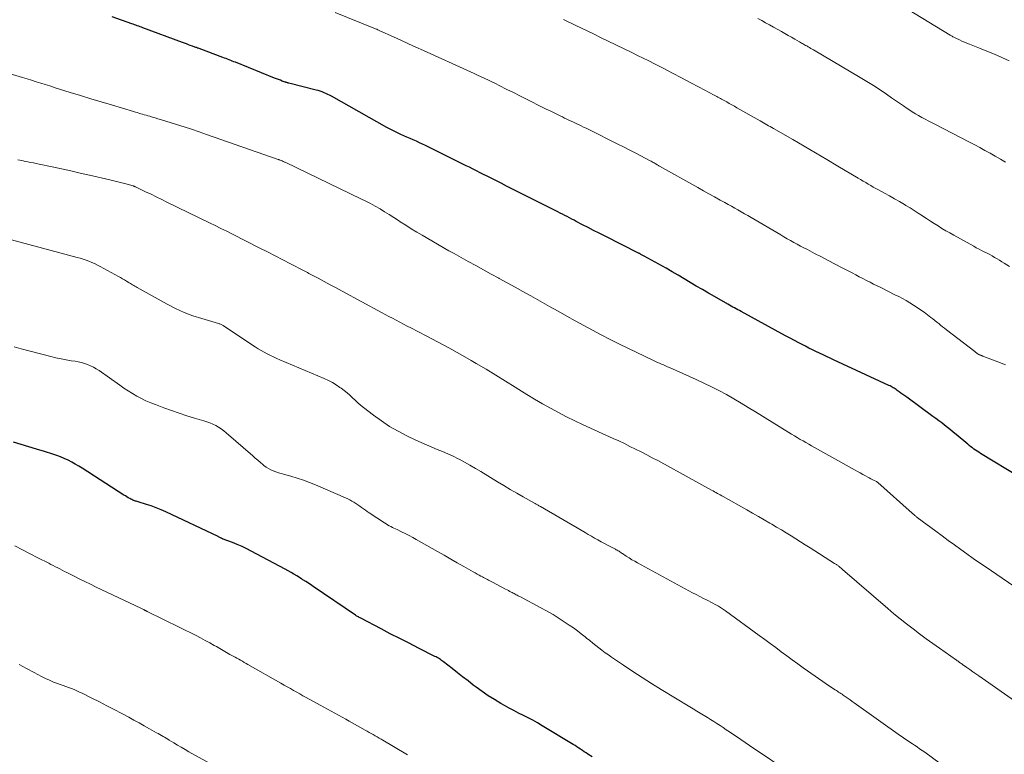
# Model space of a CAD drawing. Units: feet. Extents: x 1930000 to 1935043, y 534999 to 540000.
# Drawn here: x 1931628 to 1931773, y 536135 to 536244 of the extents above; entities that cross this region are included whole.
import ezdxf

# ---------------------------------------------------------------- set-up
doc = ezdxf.new("R2010")
doc.units = ezdxf.units.FT
doc.header["$LTSCALE"] = 100
doc.header["$MEASUREMENT"] = 0
doc.layers.add('CONTOUR INDEX', color=32, linetype='Continuous', lineweight=25)
doc.layers.add('CONTOUR INTERMEDIATE', color=40, linetype='Continuous', lineweight=15)

msp = doc.modelspace()

# ---------------------------------------------------------------- linework, layer by layer
at = {"layer": 'CONTOUR INDEX', "flags": 128}
for points, elevation in [([(1931775.65, 536176.19), (1931769.8, 536179.74), (1931769.55, 536179.9), (1931769.31, 536180.05), (1931769.06, 536180.21), (1931768.83, 536180.38), (1931768.59, 536180.55), (1931768.36, 536180.73), (1931768.13, 536180.91), (1931767.9, 536181.09), (1931766.2, 536182.52), (1931765.78, 536182.86), (1931765.36, 536183.21), (1931764.93, 536183.55), (1931764.5, 536183.89), (1931764.07, 536184.22), (1931763.64, 536184.55), (1931763.2, 536184.88), (1931762.76, 536185.2), (1931758.92, 536188.01), (1931758.64, 536188.21), (1931758.36, 536188.42), (1931758.08, 536188.63), (1931757.8, 536188.83), (1931757.52, 536189.03), (1931757.38, 536189.13), (1931757.23, 536189.23), (1931757.09, 536189.33), (1931756.94, 536189.42), (1931756.78, 536189.51), (1931756.63, 536189.6), (1931756.47, 536189.68), (1931756.31, 536189.76), (1931748.16, 536193.52), (1931747.64, 536193.77), (1931747.12, 536194.01), (1931746.6, 536194.25), (1931746.08, 536194.5), (1931745.56, 536194.75), (1931745.04, 536195), (1931744.52, 536195.25), (1931744.01, 536195.52), (1931743.71, 536195.67), (1931743.05, 536196.01), (1931742.39, 536196.36), (1931741.74, 536196.71), (1931741.08, 536197.07), (1931734.56, 536200.63), (1931734.31, 536200.77), (1931734.06, 536200.9), (1931733.81, 536201.04), (1931733.56, 536201.17), (1931733.31, 536201.3), (1931733.07, 536201.44), (1931732.82, 536201.58), (1931732.57, 536201.72), (1931730.62, 536202.83), (1931729.73, 536203.34), (1931728.83, 536203.86), (1931727.94, 536204.39), (1931727.05, 536204.92), (1931726.16, 536205.45), (1931725.27, 536205.97), (1931724.38, 536206.49), (1931723.48, 536207), (1931720.25, 536208.81), (1931720.16, 536208.86), (1931720.07, 536208.91), (1931719.98, 536208.96), (1931719.88, 536209.01), (1931719.79, 536209.06), (1931719.7, 536209.11), (1931719.6, 536209.16), (1931719.51, 536209.2), (1931714.42, 536211.77), (1931713.61, 536212.18), (1931712.81, 536212.59), (1931712, 536213), (1931711.2, 536213.42), (1931710.26, 536213.91), (1931709.93, 536214.08), (1931709.59, 536214.26), (1931709.25, 536214.43), (1931708.91, 536214.61), (1931708.58, 536214.78), (1931708.24, 536214.96), (1931707.9, 536215.13), (1931707.56, 536215.3), (1931701.58, 536218.31), (1931700.79, 536218.71), (1931699.99, 536219.11), (1931699.2, 536219.52), (1931698.41, 536219.92), (1931697.03, 536220.62), (1931696.93, 536220.67), (1931696.82, 536220.72), (1931696.71, 536220.78), (1931696.61, 536220.83), (1931696.5, 536220.88), (1931696.4, 536220.94), (1931696.29, 536220.99), (1931696.19, 536221.04), (1931695.46, 536221.41), (1931694.99, 536221.65), (1931694.52, 536221.88), (1931694.05, 536222.11), (1931693.58, 536222.35), (1931688.07, 536225.07), (1931687.62, 536225.29), (1931687.16, 536225.5), (1931686.71, 536225.71), (1931686.25, 536225.91), (1931685.79, 536226.11), (1931685.33, 536226.31), (1931684.87, 536226.51), (1931684.42, 536226.72), (1931684.33, 536226.76), (1931683.84, 536227), (1931683.35, 536227.24), (1931682.86, 536227.49), (1931682.38, 536227.76), (1931674.2, 536232.34), (1931673.94, 536232.49), (1931673.67, 536232.62), (1931673.39, 536232.75), (1931673.12, 536232.87), (1931672.84, 536232.98), (1931672.55, 536233.08), (1931672.26, 536233.17), (1931671.97, 536233.25), (1931667.93, 536234.28), (1931667.86, 536234.29), (1931667.8, 536234.31), (1931667.73, 536234.33), (1931667.66, 536234.35), (1931667.6, 536234.37), (1931667.53, 536234.39), (1931667.47, 536234.41), (1931667.41, 536234.43), (1931666.97, 536234.59), (1931666.69, 536234.69), (1931666.4, 536234.8), (1931666.12, 536234.91), (1931665.84, 536235.02), (1931660.06, 536237.34), (1931659.83, 536237.43), (1931659.6, 536237.52), (1931659.38, 536237.61), (1931659.15, 536237.7), (1931658.92, 536237.79), (1931658.69, 536237.88), (1931658.46, 536237.97), (1931658.23, 536238.05), (1931654.72, 536239.36), (1931654.6, 536239.41), (1931654.47, 536239.45), (1931654.35, 536239.5), (1931654.23, 536239.54), (1931654.11, 536239.59), (1931653.98, 536239.63), (1931653.86, 536239.68), (1931653.74, 536239.72), (1931653.42, 536239.84), (1931653.14, 536239.94), (1931652.85, 536240.04), (1931652.57, 536240.15), (1931652.29, 536240.25), (1931646.45, 536242.42), (1931646.24, 536242.5), (1931646.03, 536242.57), (1931645.83, 536242.65), (1931645.62, 536242.73), (1931645.41, 536242.8), (1931645.2, 536242.88), (1931645, 536242.96), (1931644.79, 536243.03), (1931641.93, 536244.06)], 1000), ([(1931712.62, 536135.05), (1931711.98, 536135.46), (1931711.71, 536135.63), (1931711.44, 536135.81), (1931711.17, 536135.99), (1931710.9, 536136.17), (1931710.63, 536136.35), (1931710.35, 536136.53), (1931710.08, 536136.71), (1931709.8, 536136.88), (1931705.24, 536139.64), (1931704.56, 536140.04), (1931703.87, 536140.43), (1931703.17, 536140.79), (1931702.47, 536141.15), (1931701.77, 536141.5), (1931701.07, 536141.86), (1931700.37, 536142.23), (1931699.69, 536142.62), (1931699.16, 536142.92), (1931698.22, 536143.48), (1931697.3, 536144.06), (1931696.4, 536144.68), (1931695.52, 536145.32), (1931695.1, 536145.63), (1931694.32, 536146.23), (1931693.53, 536146.83), (1931692.75, 536147.43), (1931691.98, 536148.05), (1931690.73, 536149.04), (1931690.58, 536149.15), (1931690.42, 536149.26), (1931690.27, 536149.37), (1931690.11, 536149.48), (1931689.95, 536149.58), (1931689.78, 536149.67), (1931689.62, 536149.76), (1931689.45, 536149.85), (1931687.02, 536151.08), (1931685.64, 536151.78), (1931684.26, 536152.48), (1931682.88, 536153.19), (1931681.51, 536153.91), (1931678.54, 536155.46), (1931678.42, 536155.52), (1931678.3, 536155.59), (1931678.18, 536155.65), (1931678.06, 536155.71), (1931677.85, 536155.82), (1931677.73, 536155.9), (1931671.54, 536160.14), (1931671.33, 536160.28), (1931671.12, 536160.43), (1931670.9, 536160.57), (1931670.69, 536160.71), (1931670.42, 536160.89), (1931670.34, 536160.94), (1931670.26, 536160.99), (1931670.18, 536161.04), (1931670.1, 536161.09), (1931670.02, 536161.14), (1931669.94, 536161.19), (1931669.86, 536161.24), (1931669.79, 536161.29), (1931669.11, 536161.71), (1931668.68, 536161.96), (1931668.26, 536162.21), (1931667.83, 536162.45), (1931667.4, 536162.68), (1931662.41, 536165.34), (1931661.73, 536165.68), (1931661.04, 536166.01), (1931660.34, 536166.31), (1931659.63, 536166.6), (1931658.25, 536167.13), (1931658.23, 536167.14), (1931658.2, 536167.15), (1931658.18, 536167.16), (1931658.16, 536167.17), (1931658.07, 536167.2), (1931658.05, 536167.21), (1931658.02, 536167.23), (1931658, 536167.24), (1931657.98, 536167.25), (1931657.86, 536167.32), (1931657.77, 536167.36), (1931657.69, 536167.41), (1931657.6, 536167.45), (1931657.52, 536167.49), (1931649.82, 536171.13), (1931649.11, 536171.45), (1931648.4, 536171.74), (1931647.68, 536172), (1931646.95, 536172.24), (1931645.74, 536172.61), (1931645.61, 536172.65), (1931645.47, 536172.69), (1931645.34, 536172.73), (1931645.21, 536172.77), (1931645.07, 536172.82), (1931644.94, 536172.87), (1931644.82, 536172.93), (1931644.69, 536172.99), (1931644.51, 536173.09), (1931644.29, 536173.22), (1931644.08, 536173.34), (1931643.87, 536173.47), (1931643.66, 536173.6), (1931637.52, 536177.55), (1931637.01, 536177.86), (1931636.49, 536178.17), (1931635.96, 536178.45), (1931635.42, 536178.73), (1931634.87, 536178.98), (1931634.32, 536179.22), (1931633.76, 536179.43), (1931633.19, 536179.63), (1931631.93, 536180.03), (1931630.8, 536180.39), (1931629.66, 536180.73), (1931628.52, 536181.07), (1931627.38, 536181.39)], 980)]:
    msp.add_lwpolyline(points, dxfattribs=dict(at, elevation=elevation))
at = {"layer": 'CONTOUR INTERMEDIATE', "flags": 128}
for points, elevation in [([(1931774.01, 536237.56), (1931772.92, 536238.06), (1931771.83, 536238.53), (1931770.73, 536238.99), (1931769.63, 536239.44), (1931768.16, 536240.01), (1931767.79, 536240.16), (1931767.41, 536240.32), (1931767.05, 536240.48), (1931766.68, 536240.64), (1931766.17, 536240.88), (1931766.06, 536240.93), (1931765.95, 536240.99), (1931765.84, 536241.04), (1931765.73, 536241.11), (1931765.63, 536241.17), (1931765.52, 536241.23), (1931765.41, 536241.3), (1931765.31, 536241.36), (1931751.89, 536249.61)], 1016), ([(1931773.47, 536192.78), (1931772.32, 536193.25), (1931770.15, 536194.07), (1931770.08, 536194.1), (1931770, 536194.13), (1931769.92, 536194.16), (1931769.84, 536194.19), (1931769.81, 536194.2), (1931769.75, 536194.23), (1931769.68, 536194.25), (1931769.61, 536194.29), (1931769.55, 536194.32), (1931769.48, 536194.35), (1931769.42, 536194.39), (1931769.36, 536194.43), (1931769.3, 536194.47), (1931769.27, 536194.5), (1931769.19, 536194.56), (1931769.11, 536194.61), (1931769.04, 536194.67), (1931768.96, 536194.73), (1931764.78, 536197.95), (1931764.49, 536198.18), (1931764.2, 536198.4), (1931763.91, 536198.63), (1931763.63, 536198.86), (1931763.34, 536199.09), (1931763.05, 536199.32), (1931762.76, 536199.54), (1931762.46, 536199.77), (1931761.47, 536200.52), (1931760.96, 536200.89), (1931760.45, 536201.25), (1931759.92, 536201.59), (1931759.39, 536201.92), (1931758.85, 536202.24), (1931758.3, 536202.54), (1931757.75, 536202.84), (1931757.19, 536203.12), (1931755.11, 536204.16), (1931754.58, 536204.43), (1931754.05, 536204.69), (1931753.52, 536204.96), (1931752.99, 536205.23), (1931752.46, 536205.5), (1931751.93, 536205.77), (1931751.41, 536206.04), (1931750.88, 536206.32), (1931749.43, 536207.07), (1931748.4, 536207.6), (1931747.38, 536208.14), (1931746.36, 536208.67), (1931745.34, 536209.2), (1931744.29, 536209.75), (1931743.79, 536210.01), (1931743.3, 536210.27), (1931742.81, 536210.54), (1931742.31, 536210.81), (1931741.83, 536211.09), (1931741.34, 536211.36), (1931740.85, 536211.64), (1931740.37, 536211.93), (1931736, 536214.49), (1931735.52, 536214.77), (1931735.04, 536215.05), (1931734.55, 536215.33), (1931734.07, 536215.61), (1931733.59, 536215.88), (1931733.1, 536216.15), (1931732.61, 536216.42), (1931732.13, 536216.69), (1931731.45, 536217.06), (1931730.63, 536217.51), (1931729.8, 536217.97), (1931728.98, 536218.43), (1931728.16, 536218.89), (1931722.5, 536222.07), (1931722.43, 536222.12), (1931722.35, 536222.16), (1931722.27, 536222.21), (1931722.19, 536222.25), (1931722.12, 536222.3), (1931722.04, 536222.34), (1931721.96, 536222.39), (1931721.88, 536222.44), (1931721.74, 536222.52), (1931721.6, 536222.6), (1931721.45, 536222.68), (1931721.3, 536222.76), (1931721.15, 536222.84), (1931719.76, 536223.57), (1931718.92, 536224.01), (1931718.07, 536224.45), (1931717.23, 536224.88), (1931716.37, 536225.31), (1931712.09, 536227.44), (1931711.71, 536227.62), (1931711.34, 536227.81), (1931710.96, 536227.99), (1931710.58, 536228.17), (1931710.46, 536228.23), (1931710.15, 536228.38), (1931709.83, 536228.53), (1931709.51, 536228.68), (1931709.19, 536228.83), (1931708.86, 536228.99), (1931708.54, 536229.14), (1931708.22, 536229.3), (1931707.89, 536229.45), (1931707.18, 536229.8), (1931706.5, 536230.13), (1931705.82, 536230.46), (1931705.14, 536230.79), (1931704.46, 536231.13), (1931703.89, 536231.42), (1931702.93, 536231.91), (1931701.97, 536232.39), (1931701.01, 536232.88), (1931700.04, 536233.36), (1931698.9, 536233.94), (1931698.38, 536234.21), (1931697.85, 536234.47), (1931697.33, 536234.72), (1931696.8, 536234.97), (1931696.27, 536235.22), (1931695.74, 536235.47), (1931695.21, 536235.71), (1931694.68, 536235.96), (1931687.76, 536239.08), (1931686.65, 536239.58), (1931685.55, 536240.08), (1931684.44, 536240.58), (1931683.34, 536241.09), (1931681.35, 536242), (1931681.24, 536242.05), (1931681.13, 536242.1), (1931681.02, 536242.15), (1931680.91, 536242.2), (1931680.8, 536242.24), (1931680.69, 536242.29), (1931680.58, 536242.34), (1931680.47, 536242.38), (1931674.74, 536244.68)], 1004), ([(1931774.05, 536207.27), (1931773.28, 536207.76), (1931772.92, 536207.98), (1931772.57, 536208.19), (1931772.22, 536208.4), (1931771.86, 536208.61), (1931771.5, 536208.82), (1931771.14, 536209.02), (1931770.77, 536209.21), (1931770.41, 536209.4), (1931770.35, 536209.43), (1931769.96, 536209.63), (1931769.57, 536209.83), (1931769.17, 536210.04), (1931768.79, 536210.25), (1931765.85, 536211.88), (1931765.26, 536212.21), (1931764.69, 536212.54), (1931764.11, 536212.89), (1931763.55, 536213.24), (1931762.98, 536213.59), (1931762.42, 536213.96), (1931761.86, 536214.32), (1931761.3, 536214.69), (1931761.23, 536214.74), (1931760.63, 536215.13), (1931760.03, 536215.51), (1931759.42, 536215.89), (1931758.81, 536216.25), (1931758.58, 536216.39), (1931757.85, 536216.82), (1931757.11, 536217.24), (1931756.37, 536217.66), (1931755.63, 536218.07), (1931754.76, 536218.55), (1931754.38, 536218.76), (1931754, 536218.97), (1931753.63, 536219.19), (1931753.25, 536219.4), (1931752.88, 536219.62), (1931752.51, 536219.84), (1931752.14, 536220.06), (1931751.76, 536220.28), (1931748.8, 536222.06), (1931747.14, 536223.04), (1931745.48, 536224.02), (1931743.81, 536224.99), (1931742.15, 536225.95), (1931739.29, 536227.6), (1931739.05, 536227.74), (1931738.8, 536227.87), (1931738.56, 536228.01), (1931738.32, 536228.15), (1931738.08, 536228.29), (1931737.83, 536228.43), (1931737.59, 536228.57), (1931737.35, 536228.7), (1931733.93, 536230.65), (1931733.55, 536230.87), (1931733.18, 536231.08), (1931732.8, 536231.29), (1931732.42, 536231.5), (1931732.03, 536231.71), (1931731.85, 536231.81), (1931731.67, 536231.91), (1931731.49, 536232.01), (1931731.3, 536232.11), (1931731.12, 536232.21), (1931730.94, 536232.31), (1931730.75, 536232.4), (1931730.57, 536232.5), (1931728.35, 536233.68), (1931727.05, 536234.37), (1931725.75, 536235.05), (1931724.45, 536235.73), (1931723.15, 536236.41), (1931721.77, 536237.11), (1931720.94, 536237.54), (1931720.11, 536237.96), (1931719.28, 536238.37), (1931718.45, 536238.78), (1931713.84, 536241.02), (1931712.91, 536241.48), (1931711.97, 536241.93), (1931711.03, 536242.38), (1931710.1, 536242.83), (1931708.4, 536243.63)], 1008), ([(1931773.47, 536222.66), (1931772.72, 536223.09), (1931771.96, 536223.52), (1931771.21, 536223.94), (1931770.45, 536224.37), (1931769.69, 536224.78), (1931768.93, 536225.19), (1931768.16, 536225.59), (1931763.15, 536228.18), (1931762.65, 536228.43), (1931762.16, 536228.69), (1931761.66, 536228.95), (1931761.17, 536229.22), (1931760.68, 536229.49), (1931760.2, 536229.77), (1931759.72, 536230.06), (1931759.25, 536230.37), (1931759.01, 536230.53), (1931758.43, 536230.92), (1931757.85, 536231.32), (1931757.27, 536231.72), (1931756.69, 536232.12), (1931755.96, 536232.64), (1931755.01, 536233.29), (1931754.04, 536233.93), (1931753.07, 536234.54), (1931752.08, 536235.13), (1931745.21, 536239.17), (1931745.02, 536239.29), (1931744.82, 536239.4), (1931744.63, 536239.51), (1931744.43, 536239.62), (1931744.34, 536239.67), (1931744.19, 536239.76), (1931744.04, 536239.84), (1931743.89, 536239.93), (1931743.74, 536240.01), (1931743.59, 536240.1), (1931743.44, 536240.18), (1931743.29, 536240.27), (1931743.14, 536240.36), (1931742.46, 536240.75), (1931741.96, 536241.03), (1931741.47, 536241.31), (1931740.98, 536241.59), (1931740.48, 536241.87), (1931739.31, 536242.53), (1931738.73, 536242.86), (1931738.15, 536243.18), (1931737.57, 536243.5), (1931736.99, 536243.81)], 1012), ([(1931776.27, 536159.09), (1931770.6, 536162.98), (1931769.66, 536163.63), (1931768.73, 536164.28), (1931767.8, 536164.94), (1931766.88, 536165.6), (1931765.96, 536166.26), (1931765.04, 536166.93), (1931764.12, 536167.61), (1931763.21, 536168.28), (1931760.48, 536170.32), (1931760.38, 536170.39), (1931760.29, 536170.46), (1931760.2, 536170.54), (1931760.1, 536170.61), (1931760.01, 536170.69), (1931759.92, 536170.77), (1931759.83, 536170.84), (1931759.74, 536170.92), (1931754.69, 536175.44), (1931754.67, 536175.46), (1931754.65, 536175.47), (1931754.63, 536175.49), (1931754.61, 536175.5), (1931754.53, 536175.55), (1931754.51, 536175.57), (1931754.49, 536175.58), (1931754.47, 536175.59), (1931754.45, 536175.6), (1931754.05, 536175.8), (1931753.84, 536175.91), (1931753.62, 536176.02), (1931753.41, 536176.13), (1931753.19, 536176.25), (1931752.85, 536176.44), (1931752.46, 536176.65), (1931752.08, 536176.86), (1931751.69, 536177.08), (1931751.31, 536177.29), (1931744.91, 536180.85), (1931744.49, 536181.09), (1931744.07, 536181.33), (1931743.65, 536181.57), (1931743.23, 536181.81), (1931742.81, 536182.06), (1931742.4, 536182.31), (1931741.98, 536182.56), (1931741.57, 536182.81), (1931736.66, 536185.87), (1931735.59, 536186.52), (1931734.52, 536187.16), (1931733.45, 536187.78), (1931732.36, 536188.4), (1931731.26, 536188.99), (1931730.16, 536189.56), (1931729.04, 536190.1), (1931727.91, 536190.63), (1931723.97, 536192.39), (1931723.68, 536192.51), (1931723.39, 536192.64), (1931723.1, 536192.77), (1931722.81, 536192.89), (1931722.52, 536193.02), (1931722.23, 536193.15), (1931721.94, 536193.28), (1931721.65, 536193.42), (1931716.53, 536195.9), (1931715.23, 536196.54), (1931713.94, 536197.2), (1931712.65, 536197.87), (1931711.38, 536198.56), (1931710.11, 536199.27), (1931708.85, 536199.97), (1931707.58, 536200.68), (1931706.32, 536201.39), (1931703.55, 536202.95), (1931702.4, 536203.6), (1931701.24, 536204.24), (1931700.08, 536204.88), (1931698.92, 536205.51), (1931698.86, 536205.54), (1931697.73, 536206.16), (1931696.6, 536206.78), (1931695.47, 536207.4), (1931694.34, 536208.02), (1931692.27, 536209.16), (1931692.18, 536209.21), (1931692.08, 536209.27), (1931691.99, 536209.32), (1931691.89, 536209.37), (1931691.8, 536209.42), (1931691.7, 536209.48), (1931691.61, 536209.53), (1931691.51, 536209.59), (1931687.59, 536211.86), (1931686.77, 536212.35), (1931685.95, 536212.84), (1931685.14, 536213.35), (1931684.34, 536213.87), (1931684.08, 536214.04), (1931683.4, 536214.48), (1931682.73, 536214.91), (1931682.04, 536215.33), (1931681.36, 536215.74), (1931680.66, 536216.14), (1931679.96, 536216.53), (1931679.25, 536216.9), (1931678.53, 536217.25), (1931667.47, 536222.57), (1931667.38, 536222.62), (1931667.29, 536222.66), (1931667.2, 536222.7), (1931667.11, 536222.74), (1931666.96, 536222.82), (1931666.86, 536222.86), (1931666.68, 536222.92), (1931666.6, 536222.95), (1931666.52, 536222.98), (1931666.44, 536223.01), (1931666.36, 536223.03), (1931655.83, 536226.73), (1931654.73, 536227.11), (1931653.62, 536227.49), (1931652.5, 536227.85), (1931651.39, 536228.2), (1931649.04, 536228.92), (1931648.65, 536229.04), (1931648.25, 536229.16), (1931647.85, 536229.27), (1931647.45, 536229.39), (1931647.18, 536229.47), (1931646.92, 536229.54), (1931646.65, 536229.62), (1931646.39, 536229.7), (1931646.12, 536229.77), (1931645.86, 536229.85), (1931645.59, 536229.93), (1931645.33, 536230.01), (1931645.06, 536230.09), (1931641.83, 536231.06), (1931640.31, 536231.51), (1931638.79, 536231.98), (1931637.27, 536232.44), (1931635.75, 536232.91), (1931633.39, 536233.65), (1931633.05, 536233.76), (1931632.72, 536233.86), (1931632.39, 536233.96), (1931632.05, 536234.07), (1931631.39, 536234.27), (1931630.72, 536234.48), (1931630.05, 536234.69), (1931629.38, 536234.89), (1931628.72, 536235.1), (1931625.6, 536236.06)], 996), ([(1931774.8, 536143.28), (1931769.53, 536146.98), (1931769.09, 536147.29), (1931768.66, 536147.59), (1931768.22, 536147.9), (1931767.79, 536148.21), (1931767.14, 536148.66), (1931767.03, 536148.74), (1931766.92, 536148.82), (1931766.81, 536148.89), (1931766.7, 536148.97), (1931766.59, 536149.05), (1931766.48, 536149.13), (1931766.37, 536149.21), (1931766.26, 536149.28), (1931763.74, 536151.05), (1931762.76, 536151.74), (1931761.78, 536152.45), (1931760.82, 536153.16), (1931759.86, 536153.88), (1931758.91, 536154.62), (1931757.97, 536155.37), (1931757.05, 536156.13), (1931756.13, 536156.91), (1931749.48, 536162.64), (1931749.37, 536162.74), (1931749.25, 536162.83), (1931749.14, 536162.93), (1931749.03, 536163.02), (1931748.96, 536163.08), (1931748.89, 536163.14), (1931748.81, 536163.21), (1931748.73, 536163.27), (1931748.65, 536163.33), (1931748.57, 536163.38), (1931748.48, 536163.44), (1931748.4, 536163.49), (1931748.31, 536163.55), (1931744.69, 536165.82), (1931743.99, 536166.26), (1931743.29, 536166.7), (1931742.59, 536167.14), (1931741.9, 536167.58), (1931741.18, 536168.03), (1931740.47, 536168.47), (1931739.76, 536168.9), (1931739.05, 536169.33), (1931738.79, 536169.48), (1931737.94, 536169.97), (1931737.09, 536170.46), (1931736.23, 536170.95), (1931735.38, 536171.43), (1931731.9, 536173.39), (1931731.68, 536173.5), (1931731.47, 536173.62), (1931731.26, 536173.74), (1931731.04, 536173.86), (1931730.83, 536173.98), (1931730.61, 536174.1), (1931730.4, 536174.22), (1931730.19, 536174.34), (1931722.25, 536178.68), (1931721.44, 536179.11), (1931720.63, 536179.54), (1931719.82, 536179.96), (1931719, 536180.38), (1931718.17, 536180.78), (1931717.35, 536181.18), (1931716.52, 536181.57), (1931715.68, 536181.96), (1931711.27, 536183.97), (1931710.05, 536184.54), (1931708.84, 536185.13), (1931707.64, 536185.75), (1931706.45, 536186.39), (1931705.28, 536187.05), (1931704.11, 536187.73), (1931702.96, 536188.43), (1931701.82, 536189.14), (1931701.26, 536189.5), (1931699.84, 536190.4), (1931698.41, 536191.28), (1931696.97, 536192.14), (1931695.52, 536193), (1931694.79, 536193.42), (1931693.15, 536194.35), (1931691.5, 536195.27), (1931689.84, 536196.17), (1931688.18, 536197.04), (1931685.91, 536198.22), (1931685.37, 536198.5), (1931684.83, 536198.78), (1931684.29, 536199.07), (1931683.75, 536199.35), (1931683.21, 536199.64), (1931682.67, 536199.92), (1931682.14, 536200.21), (1931681.6, 536200.5), (1931675.81, 536203.64), (1931674.92, 536204.12), (1931674.03, 536204.59), (1931673.14, 536205.06), (1931672.25, 536205.54), (1931670.87, 536206.26), (1931670.67, 536206.37), (1931670.47, 536206.47), (1931670.27, 536206.58), (1931670.07, 536206.68), (1931668.2, 536207.66), (1931667.06, 536208.24), (1931665.92, 536208.83), (1931664.78, 536209.41), (1931663.64, 536209.99), (1931659.62, 536212.03), (1931658.78, 536212.45), (1931657.93, 536212.88), (1931657.08, 536213.3), (1931656.23, 536213.72), (1931649.99, 536216.76), (1931649.21, 536217.14), (1931648.42, 536217.53), (1931647.64, 536217.91), (1931646.85, 536218.28), (1931645.37, 536219), (1931645.32, 536219.02), (1931645.28, 536219.04), (1931645.23, 536219.06), (1931645.18, 536219.08), (1931645.14, 536219.09), (1931645.09, 536219.11), (1931645.04, 536219.12), (1931644.99, 536219.14), (1931643.93, 536219.43), (1931643.35, 536219.58), (1931642.76, 536219.73), (1931642.18, 536219.88), (1931641.59, 536220.02), (1931638.59, 536220.72), (1931637.22, 536221.04), (1931635.84, 536221.35), (1931634.46, 536221.65), (1931633.09, 536221.94), (1931631.16, 536222.35), (1931630.74, 536222.43), (1931630.32, 536222.52), (1931629.9, 536222.6), (1931629.48, 536222.69), (1931629.17, 536222.75), (1931628.6, 536222.86), (1931628.02, 536222.98)], 992), ([(1931767.24, 536131.59), (1931761.57, 536135.72), (1931761.2, 536135.98), (1931760.83, 536136.25), (1931760.46, 536136.51), (1931760.08, 536136.76), (1931759.76, 536136.98), (1931759.54, 536137.13), (1931759.33, 536137.27), (1931759.11, 536137.42), (1931758.89, 536137.57), (1931758.67, 536137.71), (1931758.45, 536137.86), (1931758.24, 536138.01), (1931758.02, 536138.16), (1931751.18, 536143.01), (1931750.88, 536143.22), (1931750.59, 536143.43), (1931750.29, 536143.64), (1931750, 536143.85), (1931749.73, 536144.03), (1931749.57, 536144.14), (1931749.4, 536144.26), (1931749.23, 536144.37), (1931749.07, 536144.48), (1931748.9, 536144.59), (1931748.73, 536144.7), (1931748.56, 536144.8), (1931748.39, 536144.91), (1931748, 536145.16), (1931747.64, 536145.4), (1931747.28, 536145.64), (1931746.92, 536145.89), (1931746.56, 536146.14), (1931743.69, 536148.18), (1931742.88, 536148.77), (1931742.06, 536149.36), (1931741.25, 536149.95), (1931740.45, 536150.54), (1931739.64, 536151.14), (1931738.83, 536151.73), (1931738.02, 536152.32), (1931737.21, 536152.92), (1931732.25, 536156.56), (1931732.1, 536156.67), (1931731.95, 536156.77), (1931731.8, 536156.87), (1931731.65, 536156.97), (1931731.5, 536157.07), (1931731.35, 536157.16), (1931731.19, 536157.25), (1931731.03, 536157.34), (1931730.71, 536157.51), (1931730.39, 536157.68), (1931730.07, 536157.84), (1931729.75, 536158.01), (1931729.42, 536158.17), (1931728.99, 536158.39), (1931728.45, 536158.66), (1931727.91, 536158.94), (1931727.38, 536159.22), (1931726.85, 536159.5), (1931719.29, 536163.61), (1931718.87, 536163.85), (1931718.45, 536164.09), (1931718.03, 536164.35), (1931717.63, 536164.62), (1931717.07, 536164.99), (1931716.94, 536165.07), (1931716.82, 536165.16), (1931716.69, 536165.24), (1931716.56, 536165.32), (1931716.42, 536165.41), (1931716.29, 536165.49), (1931716.16, 536165.56), (1931716.02, 536165.63), (1931715.35, 536165.98), (1931714.87, 536166.23), (1931714.4, 536166.48), (1931713.93, 536166.74), (1931713.46, 536166.99), (1931712.97, 536167.27), (1931712.5, 536167.53), (1931712.03, 536167.8), (1931711.56, 536168.07), (1931704.98, 536171.92), (1931704.88, 536171.98), (1931704.77, 536172.04), (1931704.66, 536172.1), (1931704.56, 536172.16), (1931704.45, 536172.22), (1931704.34, 536172.28), (1931704.23, 536172.34), (1931704.12, 536172.4), (1931702.44, 536173.35), (1931701.49, 536173.89), (1931700.54, 536174.44), (1931699.6, 536174.99), (1931698.67, 536175.56), (1931696.2, 536177.06), (1931695.41, 536177.53), (1931694.61, 536177.99), (1931693.81, 536178.44), (1931693, 536178.87), (1931692.88, 536178.93), (1931692.12, 536179.32), (1931691.35, 536179.68), (1931690.57, 536180.02), (1931689.78, 536180.34), (1931688.99, 536180.66), (1931688.2, 536180.99), (1931687.42, 536181.34), (1931686.64, 536181.7), (1931685.33, 536182.33), (1931684.04, 536183), (1931682.78, 536183.72), (1931681.56, 536184.53), (1931680.38, 536185.38), (1931678.94, 536186.5), (1931678.51, 536186.84), (1931678.1, 536187.2), (1931677.7, 536187.57), (1931677.3, 536187.94), (1931676.91, 536188.32), (1931676.5, 536188.68), (1931676.08, 536189.02), (1931675.64, 536189.34), (1931675.45, 536189.47), (1931674.9, 536189.83), (1931674.34, 536190.17), (1931673.76, 536190.47), (1931673.16, 536190.75), (1931666.63, 536193.53), (1931666.16, 536193.73), (1931665.69, 536193.95), (1931665.22, 536194.17), (1931664.76, 536194.4), (1931664.3, 536194.63), (1931663.85, 536194.89), (1931663.41, 536195.15), (1931662.97, 536195.43), (1931658.33, 536198.53), (1931658.24, 536198.59), (1931658.15, 536198.64), (1931658.06, 536198.69), (1931657.97, 536198.73), (1931657.87, 536198.77), (1931657.78, 536198.81), (1931657.68, 536198.84), (1931657.58, 536198.87), (1931655.12, 536199.59), (1931653.8, 536200.02), (1931652.51, 536200.51), (1931651.26, 536201.08), (1931650.02, 536201.72), (1931645.59, 536204.18), (1931645.43, 536204.27), (1931645.26, 536204.37), (1931645.09, 536204.47), (1931644.93, 536204.57), (1931644.76, 536204.68), (1931644.6, 536204.78), (1931644.44, 536204.88), (1931644.28, 536204.98), (1931644.03, 536205.13), (1931643.75, 536205.3), (1931643.46, 536205.47), (1931643.16, 536205.64), (1931642.87, 536205.8), (1931640.16, 536207.28), (1931639.75, 536207.49), (1931639.34, 536207.69), (1931638.93, 536207.87), (1931638.5, 536208.05), (1931638.08, 536208.2), (1931637.65, 536208.35), (1931637.21, 536208.48), (1931636.77, 536208.6), (1931624.49, 536211.89)], 988), ([(1931742.22, 536132.41), (1931735.78, 536136.73), (1931735.13, 536137.17), (1931734.48, 536137.61), (1931733.84, 536138.04), (1931733.19, 536138.48), (1931732.81, 536138.74), (1931732.35, 536139.04), (1931731.89, 536139.35), (1931731.43, 536139.66), (1931730.97, 536139.96), (1931730.5, 536140.26), (1931730.04, 536140.56), (1931729.57, 536140.85), (1931729.09, 536141.13), (1931729.02, 536141.18), (1931728.51, 536141.48), (1931728, 536141.79), (1931727.49, 536142.1), (1931726.98, 536142.41), (1931722.75, 536144.99), (1931721.36, 536145.85), (1931719.97, 536146.73), (1931718.59, 536147.63), (1931717.23, 536148.54), (1931715.46, 536149.73), (1931714.99, 536150.06), (1931714.52, 536150.39), (1931714.05, 536150.74), (1931713.59, 536151.09), (1931713.14, 536151.44), (1931712.69, 536151.8), (1931712.24, 536152.17), (1931711.79, 536152.53), (1931711.56, 536152.72), (1931711, 536153.17), (1931710.42, 536153.61), (1931709.83, 536154.04), (1931709.24, 536154.45), (1931708.65, 536154.85), (1931707.75, 536155.43), (1931706.84, 536156), (1931705.9, 536156.54), (1931704.96, 536157.06), (1931702.04, 536158.61), (1931701.88, 536158.69), (1931701.73, 536158.77), (1931701.57, 536158.85), (1931701.42, 536158.93), (1931701.26, 536159.01), (1931701.11, 536159.09), (1931700.95, 536159.17), (1931700.8, 536159.25), (1931700.69, 536159.31), (1931700.48, 536159.42), (1931700.27, 536159.53), (1931700.07, 536159.64), (1931699.86, 536159.75), (1931697.92, 536160.78), (1931697.74, 536160.88), (1931697.55, 536160.98), (1931697.36, 536161.08), (1931697.18, 536161.17), (1931696.99, 536161.27), (1931696.8, 536161.37), (1931696.62, 536161.47), (1931696.43, 536161.57), (1931696.23, 536161.67), (1931695.95, 536161.82), (1931695.67, 536161.98), (1931695.39, 536162.13), (1931695.1, 536162.29), (1931693.71, 536163.07), (1931692.74, 536163.62), (1931691.77, 536164.17), (1931690.79, 536164.73), (1931689.82, 536165.28), (1931686.7, 536167.07), (1931686.17, 536167.37), (1931685.63, 536167.66), (1931685.08, 536167.94), (1931684.53, 536168.21), (1931683.9, 536168.51), (1931683.66, 536168.62), (1931683.42, 536168.74), (1931683.18, 536168.85), (1931682.95, 536168.97), (1931682.71, 536169.09), (1931682.48, 536169.22), (1931682.26, 536169.36), (1931682.03, 536169.5), (1931679.77, 536171.01), (1931679.49, 536171.2), (1931679.21, 536171.4), (1931678.93, 536171.59), (1931678.65, 536171.79), (1931678.37, 536171.98), (1931678.09, 536172.17), (1931677.81, 536172.36), (1931677.52, 536172.54), (1931677.21, 536172.72), (1931676.91, 536172.89), (1931676.6, 536173.05), (1931676.29, 536173.19), (1931671.86, 536175.12), (1931670.98, 536175.48), (1931670.08, 536175.82), (1931669.17, 536176.11), (1931668.25, 536176.38), (1931667.17, 536176.66), (1931666.79, 536176.77), (1931666.4, 536176.89), (1931666.02, 536177.02), (1931665.64, 536177.16), (1931665.28, 536177.33), (1931664.93, 536177.51), (1931664.59, 536177.73), (1931664.27, 536177.97), (1931664.12, 536178.09), (1931663.74, 536178.41), (1931663.36, 536178.73), (1931662.98, 536179.05), (1931662.61, 536179.38), (1931658.73, 536182.78), (1931658.37, 536183.08), (1931657.99, 536183.36), (1931657.59, 536183.61), (1931657.18, 536183.84), (1931656.75, 536184.05), (1931656.31, 536184.24), (1931655.87, 536184.4), (1931655.42, 536184.54), (1931654.05, 536184.95), (1931652.91, 536185.29), (1931651.78, 536185.66), (1931650.66, 536186.04), (1931649.54, 536186.45), (1931648.29, 536186.92), (1931647.59, 536187.2), (1931646.9, 536187.49), (1931646.23, 536187.83), (1931645.57, 536188.18), (1931644.92, 536188.56), (1931644.28, 536188.95), (1931643.65, 536189.36), (1931643.03, 536189.78), (1931639.98, 536191.96), (1931639.58, 536192.22), (1931639.17, 536192.46), (1931638.74, 536192.66), (1931638.3, 536192.84), (1931637.84, 536192.99), (1931637.39, 536193.12), (1931636.92, 536193.23), (1931636.45, 536193.31), (1931635.89, 536193.4), (1931635.14, 536193.53), (1931634.39, 536193.67), (1931633.64, 536193.84), (1931632.9, 536194.02), (1931628.54, 536195.16), (1931627.47, 536195.45)], 984), ([(1931685.39, 536135.37), (1931681.54, 536137.64), (1931681.24, 536137.81), (1931680.95, 536137.98), (1931680.66, 536138.15), (1931680.37, 536138.32), (1931680.07, 536138.49), (1931679.78, 536138.65), (1931679.49, 536138.82), (1931679.19, 536138.99), (1931676.84, 536140.3), (1931676.31, 536140.6), (1931675.77, 536140.89), (1931675.23, 536141.19), (1931674.69, 536141.49), (1931674.16, 536141.78), (1931673.62, 536142.08), (1931673.08, 536142.37), (1931672.54, 536142.67), (1931670.48, 536143.8), (1931670.02, 536144.06), (1931669.55, 536144.32), (1931669.09, 536144.58), (1931668.63, 536144.84), (1931668.16, 536145.11), (1931667.7, 536145.37), (1931667.24, 536145.63), (1931666.78, 536145.9), (1931661.91, 536148.67), (1931661.64, 536148.82), (1931661.37, 536148.97), (1931661.09, 536149.12), (1931660.82, 536149.27), (1931660.55, 536149.42), (1931660.28, 536149.57), (1931660.01, 536149.72), (1931659.74, 536149.87), (1931659.27, 536150.14), (1931658.77, 536150.43), (1931658.27, 536150.72), (1931657.77, 536151), (1931657.27, 536151.29), (1931656.95, 536151.47), (1931656.29, 536151.85), (1931655.63, 536152.21), (1931654.95, 536152.56), (1931654.28, 536152.91), (1931647.07, 536156.47), (1931647.02, 536156.49), (1931646.97, 536156.52), (1931646.92, 536156.54), (1931646.87, 536156.57), (1931646.82, 536156.6), (1931646.77, 536156.62), (1931646.72, 536156.65), (1931646.67, 536156.67), (1931646.56, 536156.73), (1931646.45, 536156.78), (1931646.34, 536156.83), (1931646.23, 536156.88), (1931646.13, 536156.93), (1931639.55, 536160.06), (1931638.71, 536160.46), (1931637.87, 536160.86), (1931637.04, 536161.28), (1931636.21, 536161.7), (1931635.22, 536162.2), (1931634.89, 536162.37), (1931634.56, 536162.54), (1931634.23, 536162.72), (1931633.9, 536162.89), (1931633.57, 536163.06), (1931633.24, 536163.23), (1931632.91, 536163.4), (1931632.58, 536163.57), (1931630.97, 536164.38), (1931629.84, 536164.96), (1931628.71, 536165.53), (1931627.58, 536166.11)], 976), ([(1931656.67, 536133.86), (1931653.22, 536135.81), (1931652.65, 536136.13), (1931652.09, 536136.46), (1931651.53, 536136.79), (1931650.98, 536137.13), (1931650.33, 536137.53), (1931650.1, 536137.67), (1931649.87, 536137.8), (1931649.64, 536137.94), (1931649.41, 536138.07), (1931649.17, 536138.2), (1931648.94, 536138.34), (1931648.7, 536138.47), (1931648.47, 536138.6), (1931647.42, 536139.19), (1931646.65, 536139.62), (1931645.89, 536140.04), (1931645.12, 536140.46), (1931644.35, 536140.88), (1931643.32, 536141.43), (1931642.23, 536142.01), (1931641.14, 536142.58), (1931640.04, 536143.14), (1931638.94, 536143.7), (1931637.51, 536144.41), (1931637.12, 536144.6), (1931636.72, 536144.78), (1931636.32, 536144.95), (1931635.92, 536145.1), (1931635.51, 536145.26), (1931635.1, 536145.4), (1931634.69, 536145.55), (1931634.28, 536145.7), (1931633.88, 536145.84), (1931633.27, 536146.07), (1931632.67, 536146.32), (1931632.08, 536146.59), (1931631.5, 536146.88), (1931630.42, 536147.45), (1931629.32, 536148.04), (1931628.21, 536148.65)], 972)]:
    msp.add_lwpolyline(points, dxfattribs=dict(at, elevation=elevation))

doc.saveas('drawing.dxf')
